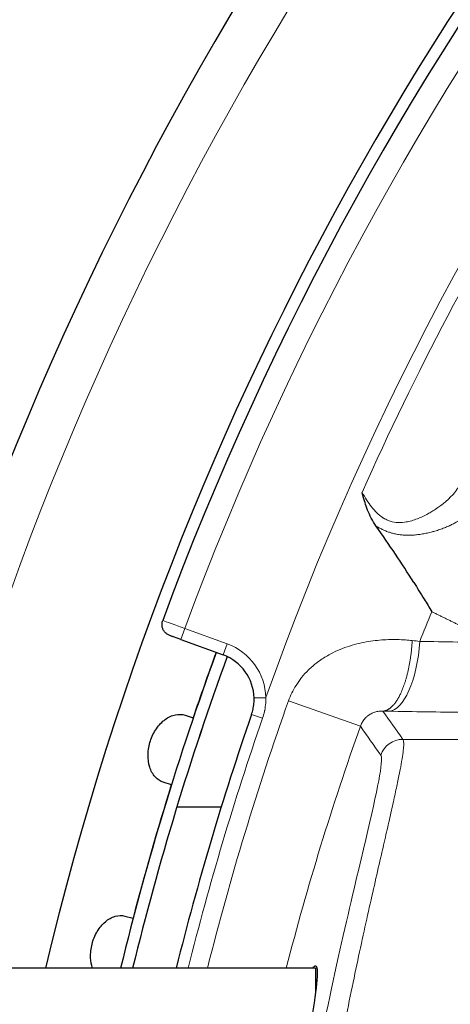
# Model space of a CAD drawing. Units: millimetres. Extents: x 0 to 15750, y 0 to 22275.
# Drawn here: x 8711 to 8730, y 14328 to 14370 of the extents above; entities that cross this region are included whole.
import ezdxf

# ---------------------------------------------------------------- set-up
doc = ezdxf.new("R2010")
doc.units = ezdxf.units.MM
doc.header["$LTSCALE"] = 75
doc.layers.add('Sichtbar (ISO)', color=7, linetype='Continuous', lineweight=25)
doc.layers.add('Tangential', color=7, linetype='Continuous', lineweight=9, true_color=0xbfbfbf)

msp = doc.modelspace()

# ---------------------------------------------------------------- linework, layer by layer
at = {"layer": 'Sichtbar (ISO)'}
for p, q in [((8718.259, 14343.703), (8717.789, 14343.874)), ((8717.926, 14343.824), (8717.789, 14343.874)), ((8718.259, 14343.703), (8720.058, 14343.048)), ((8718.442, 14340.487), (8718.783, 14340.376)), ((8717.856, 14337.523), (8717.515, 14337.634)), ((8718.092, 14336.583), (8719.975, 14336.583)), ((8715.884, 14331.944), (8716.231, 14331.858)), ((8723.978, 14329.733), (8698.478, 14329.733)), ((8723.978, 14329.733), (8723.978, 14328.674))]:
    msp.add_line(p, q, dxfattribs=at)
for centre, radius, start, end in [((8839.478, 14299.583), 138.5, 99.94458, 167.42664), ((8839.478, 14299.583), 138.5, 192.57336, 80.05542), ((8839.478, 14299.583), 130.5, 100.43571, 166.64202), ((8839.478, 14299.583), 130, 125.22122, 159.77878), ((8839.478, 14299.583), 127.397, 160, 166.3104), ((8839.478, 14299.583), 127.403, 160, 161.3254), ((8839.478, 14299.583), 126.9, 160.00384, 166.25574), ((8719.374, 14341.169), 2, 1.4358, 70), ((8839.478, 14299.583), 125.1, 160.90162, 166.05401), ((8839.478, 14299.583), 127.403, 162.6746, 165.3254), ((8839.478, 14299.583), 117.7, 165.1374, 165.13746)]:
    msp.add_arc(centre, radius, start, end, dxfattribs=at)
for points, knots in [([(8726.551, 14348.537), (8726.403, 14348.745), (8726.289, 14348.974), (8726.115, 14349.42), (8726.05, 14349.636), (8725.986, 14349.871), (8725.977, 14349.906), (8725.968, 14349.941), (8725.963, 14349.96)], [0, 0, 0, 0, 0.0772281, 0.0772281, 0.1440561, 0.1440561, 0.1500011, 0.1559441, 0.1559441, 0.1559441, 0.1559441]), ([(8728.154, 14346.136), (8727.902, 14346.535), (8727.642, 14346.935), (8727.109, 14347.737), (8726.834, 14348.138), (8726.551, 14348.537)], [0.000001, 0.000001, 0.000001, 0.000001, 0.1467551, 0.1467551, 0.2941958, 0.2941958, 0.2941958, 0.2941958]), ([(8728.154, 14346.136), (8728.305, 14345.897), (8728.452, 14345.66), (8728.708, 14345.244), (8728.817, 14345.066), (8728.924, 14344.888)], [0, 0, 0, 0, 1.417226, 1.417226, 2.491415, 2.491415, 2.491415, 2.491415]), ([(8717.789, 14343.874), (8717.769, 14343.881), (8717.75, 14343.889), (8717.714, 14343.908), (8717.696, 14343.918), (8717.645, 14343.953), (8717.613, 14343.982), (8717.557, 14344.045), (8717.533, 14344.08), (8717.495, 14344.155), (8717.481, 14344.195), (8717.463, 14344.277), (8717.459, 14344.32), (8717.462, 14344.414), (8717.472, 14344.467), (8717.491, 14344.517)], [0, 0, 0, 0, 0.00618981, 0.00618981, 0.01228617, 0.01228617, 0.02488673, 0.02488673, 0.03748666, 0.03748666, 0.05008661, 0.05008661, 0.06268721, 0.06268721, 0.07851226, 0.07851226, 0.07851226, 0.07851226]), ([(8721.264, 14340.514), (8721.29, 14340.589), (8721.311, 14340.666), (8721.328, 14340.743), (8721.345, 14340.821), (8721.357, 14340.9), (8721.365, 14340.979), (8721.373, 14341.059), (8721.375, 14341.139), (8721.373, 14341.219)], [3.362215, 3.362215, 3.362215, 3.362215, 3.742787, 3.742787, 3.742787, 4.125946, 4.125946, 4.125946, 4.509104, 4.509104, 4.509104, 4.509104]), ([(8717.515, 14337.634), (8717.39, 14337.675), (8717.268, 14337.752), (8717.066, 14337.976), (8716.987, 14338.123), (8716.887, 14338.435), (8716.861, 14338.622), (8716.871, 14339.009), (8716.907, 14339.209), (8717.024, 14339.57), (8717.112, 14339.753), (8717.332, 14340.072), (8717.463, 14340.208), (8717.728, 14340.402), (8717.878, 14340.474), (8718.173, 14340.536), (8718.317, 14340.527), (8718.442, 14340.487)], [-0.4532843, -0.4532843, -0.4532843, -0.4532843, -0.3977118, -0.3977118, -0.3408959, -0.3408959, -0.2840799, -0.2840799, -0.2272639, -0.2272639, -0.1704479, -0.1704479, -0.113632, -0.113632, -0.056816, -0.056816, -0.0012436, -0.0012436, -0.0012436, -0.0012436]), ([(8714.502, 14329.733), (8714.461, 14329.864), (8714.434, 14330.013), (8714.419, 14330.36), (8714.442, 14330.563), (8714.533, 14330.93), (8714.608, 14331.12), (8714.805, 14331.453), (8714.927, 14331.597), (8715.177, 14331.81), (8715.322, 14331.892), (8715.612, 14331.974), (8715.756, 14331.976), (8715.884, 14331.944)], [-0.3294051, -0.3294051, -0.3294051, -0.3294051, -0.2840799, -0.2840799, -0.2272639, -0.2272639, -0.1704479, -0.1704479, -0.113632, -0.113632, -0.056816, -0.056816, -0.0012436, -0.0012436, -0.0012436, -0.0012436]), ([(8723.862, 14329.732), (8723.914, 14329.807), (8723.956, 14329.84), (8723.986, 14329.832), (8724.05, 14329.815), (8724.068, 14329.618), (8724.005, 14328.825), (8723.923, 14328.231), (8723.68, 14326.672), (8723.519, 14325.707), (8723.158, 14323.485), (8722.957, 14322.229), (8722.563, 14319.556), (8722.356, 14318.045), (8721.962, 14314.756), (8721.776, 14312.978), (8721.467, 14309.268), (8721.343, 14307.333), (8721.178, 14303.438), (8721.138, 14301.479), (8721.138, 14297.687), (8721.178, 14295.728), (8721.343, 14291.833), (8721.467, 14289.898), (8721.706, 14287.029), (8721.8, 14286.039), (8721.899, 14285.08)], [18.054207, 18.054207, 18.054207, 18.054207, 18.323596, 18.323596, 18.323596, 18.891099, 18.891099, 19.458601, 19.458601, 20.026103, 20.026103, 20.593605, 20.593605, 21.162428, 21.162428, 21.731252, 21.731252, 22.300075, 22.300075, 22.868898, 22.868898, 23.437721, 23.437721, 24.006544, 24.006544, 24.317298, 24.317298, 24.317298, 24.317298])]:
    msp.add_open_spline(points, degree=3, knots=knots, dxfattribs=at)
msp.add_open_spline([(8717.491, 14344.517), (8717.491, 14344.517), (8717.491, 14344.517), (8717.491, 14344.517)], degree=3, dxfattribs=at)
at = {"layer": 'Tangential'}
for p, q in [((8718.259, 14343.703), (8718.43, 14344.173)), ((8718.43, 14344.173), (8720.229, 14343.518)), ((8720.058, 14343.048), (8720.229, 14343.518)), ((8721.873, 14341.231), (8721.373, 14341.219)), ((8725.89, 14340.016), (8722.835, 14341.103)), ((8721.264, 14340.514), (8721.731, 14340.353)), ((8727.697, 14339.459), (8741.91, 14339.459))]:
    msp.add_line(p, q, dxfattribs=at)
for centre, radius, start, end in [((8839.478, 14299.583), 136.5, 192.76067, 80), ((8839.478, 14299.583), 136.5, 100, 167.23933), ((8839.478, 14299.583), 129, 125.22208, 159.77792), ((8839.478, 14299.583), 124.762, 124.5011, 160.4989), ((8839.478, 14299.583), 124.191, 140.66715, 156.06859), ((8839.478, 14299.583), 119.477, 157.71619, 158.36863), ((8719.374, 14341.169), 2.5, 1.4358, 70), ((8839.478, 14299.583), 126.901, 160.00379, 166.25586), ((8839.478, 14299.583), 123.812, 160.40611, 165.90597), ((8839.478, 14299.583), 124.606, 160.90162, 165.99759), ((8839.478, 14299.583), 120.57, 160.40611, 165.51881)]:
    msp.add_arc(centre, radius, start, end, dxfattribs=at)
for centre, major_axis, ratio, start_param, end_param in [((8727.093, 14344.15), (-0.051, -3.5), 0.384089, 0.037808, 1.425924), ((8722.981, 14343.659), (13.659, -1.282), 0.037714, 1.16512, 1.190692), ((9751.566, 14076.081), (-2680.405, 145.422), 0.0855, 5.107385, 5.108674), ((8723.046, 14340.313), (10.529, 0), 0.034899, 1.17633, 1.201336), ((9732.785, 14424.961), (-2616.733, 0), 0.034899, 1.176313, 1.177638), ((8727.693, 14338.465), (-0.813, -0.578), 0.995189, 4.092747, 5.33203)]:
    msp.add_ellipse(centre, major_axis=major_axis, ratio=ratio, start_param=start_param, end_param=end_param, dxfattribs=at)
for points, knots in [([(8730.056, 14350.195), (8730.035, 14350.156), (8730.011, 14350.118), (8729.985, 14350.079), (8729.958, 14350.039), (8729.928, 14349.999), (8729.896, 14349.96), (8729.688, 14349.7), (8729.393, 14349.449), (8729.063, 14349.233), (8729.004, 14349.194), (8728.944, 14349.157), (8728.883, 14349.121), (8728.828, 14349.088), (8728.772, 14349.056), (8728.715, 14349.026), (8728.64, 14348.986), (8728.564, 14348.949), (8728.486, 14348.914), (8728.408, 14348.878), (8728.329, 14348.846), (8728.248, 14348.817), (8728.169, 14348.789), (8728.089, 14348.764), (8728.008, 14348.743), (8727.929, 14348.723), (8727.849, 14348.707), (8727.77, 14348.696), (8727.53, 14348.664), (8727.291, 14348.682), (8727.071, 14348.769), (8726.999, 14348.797), (8726.929, 14348.833), (8726.861, 14348.875), (8726.85, 14348.882), (8726.839, 14348.889), (8726.828, 14348.897), (8726.743, 14348.953), (8726.662, 14349.02), (8726.584, 14349.096), (8726.506, 14349.172), (8726.432, 14349.256), (8726.361, 14349.347), (8726.289, 14349.439), (8726.221, 14349.538), (8726.154, 14349.641), (8726.088, 14349.743), (8726.025, 14349.85), (8725.963, 14349.96)], [4.166395, 4.166395, 4.166395, 4.166395, 4.545847, 4.545847, 4.545847, 4.934759, 4.934759, 4.934759, 7.490546, 7.490546, 7.490546, 7.947575, 7.947575, 7.947575, 8.359827, 8.359827, 8.359827, 8.903105, 8.903105, 8.903105, 9.453865, 9.453865, 9.453865, 9.999304, 9.999304, 9.999304, 10.536967, 10.536967, 10.536967, 12.154231, 12.154231, 12.154231, 12.683049, 12.683049, 12.683049, 12.769202, 12.769202, 12.769202, 13.436158, 13.436158, 13.436158, 14.10077, 14.10077, 14.10077, 14.768905, 14.768905, 14.768905, 15.425315, 15.425315, 15.425315, 15.425315]), ([(8730.408, 14349.041), (8730.385, 14349.013), (8730.359, 14348.986), (8730.302, 14348.931), (8730.27, 14348.904), (8730.202, 14348.85), (8730.165, 14348.823), (8730.114, 14348.788), (8730.101, 14348.779), (8730.045, 14348.743), (8730.001, 14348.716), (8729.907, 14348.662), (8729.858, 14348.636), (8729.753, 14348.583), (8729.698, 14348.557), (8729.582, 14348.505), (8729.521, 14348.479), (8729.394, 14348.429), (8729.328, 14348.405), (8729.194, 14348.358), (8729.126, 14348.337), (8729.001, 14348.3), (8728.946, 14348.285), (8728.821, 14348.253), (8728.753, 14348.237), (8728.616, 14348.209), (8728.547, 14348.196), (8728.412, 14348.175), (8728.345, 14348.166), (8728.21, 14348.152), (8728.142, 14348.147), (8728.011, 14348.141), (8727.949, 14348.14), (8727.825, 14348.142), (8727.764, 14348.145), (8727.676, 14348.152), (8727.65, 14348.154), (8727.558, 14348.164), (8727.493, 14348.173), (8727.367, 14348.197), (8727.307, 14348.21), (8727.205, 14348.238), (8727.163, 14348.25), (8727.068, 14348.281), (8727.016, 14348.3), (8726.914, 14348.341), (8726.864, 14348.364), (8726.768, 14348.411), (8726.721, 14348.435), (8726.661, 14348.47), (8726.647, 14348.478), (8726.605, 14348.502), (8726.578, 14348.519), (8726.551, 14348.537)], [4.166395, 4.166395, 4.166395, 4.166395, 4.53015, 4.53015, 4.899866, 4.899866, 5.279913, 5.279913, 5.404029, 5.404029, 5.802868, 5.802868, 6.215022, 6.215022, 6.641779, 6.641779, 7.090713, 7.090713, 7.54741, 7.54741, 8.001679, 8.001679, 8.359827, 8.359827, 8.788547, 8.788547, 9.204106, 9.204106, 9.601705, 9.601705, 9.999304, 9.999304, 10.358375, 10.358375, 10.706072, 10.706072, 10.856383, 10.856383, 11.226806, 11.226806, 11.569518, 11.569518, 11.810385, 11.810385, 12.112824, 12.112824, 12.404278, 12.404278, 12.68303, 12.68303, 12.769202, 12.769202, 12.935803, 12.935803, 12.935803, 12.935803]), ([(8718.43, 14344.173), (8718.007, 14344.328), (8717.606, 14344.474), (8717.514, 14344.508), (8717.498, 14344.514), (8717.491, 14344.517), (8717.491, 14344.517)], [2.195527, 2.195527, 2.195527, 2.195527, 3.704818, 3.704818, 3.704818, 3.952022, 3.952022, 3.952022, 3.952022]), ([(8722.835, 14341.103), (8722.875, 14341.215), (8722.921, 14341.324), (8723.027, 14341.542), (8723.088, 14341.65), (8723.227, 14341.87), (8723.306, 14341.981), (8723.483, 14342.2), (8723.581, 14342.308), (8723.8, 14342.522), (8723.922, 14342.627), (8724.121, 14342.779), (8724.195, 14342.831), (8724.415, 14342.976), (8724.565, 14343.062), (8724.853, 14343.207), (8724.991, 14343.268), (8725.264, 14343.374), (8725.399, 14343.42), (8725.666, 14343.499), (8725.799, 14343.533), (8726.062, 14343.59), (8726.193, 14343.614), (8726.451, 14343.652), (8726.58, 14343.667), (8726.833, 14343.69), (8726.958, 14343.697), (8727.205, 14343.705), (8727.328, 14343.705), (8727.57, 14343.7), (8727.689, 14343.695), (8727.903, 14343.68), (8727.999, 14343.672), (8728.093, 14343.661)], [8.34997, 8.34997, 8.34997, 8.34997, 8.714353, 8.714353, 9.096322, 9.096322, 9.515409, 9.515409, 9.961623, 9.961623, 10.455192, 10.455192, 10.732328, 10.732328, 11.268354, 11.268354, 11.740575, 11.740575, 12.190256, 12.190256, 12.624812, 12.624812, 13.048768, 13.048768, 13.46519, 13.46519, 13.874447, 13.874447, 14.281291, 14.281291, 14.686698, 14.686698, 15.020538, 15.020538, 15.020538, 15.020538]), ([(8721.731, 14340.353), (8721.764, 14340.449), (8721.792, 14340.548), (8721.814, 14340.647), (8721.817, 14340.662), (8721.82, 14340.676), (8721.823, 14340.69), (8721.843, 14340.793), (8721.858, 14340.897), (8721.866, 14341.002), (8721.872, 14341.078), (8721.874, 14341.155), (8721.873, 14341.231)], [3.362215, 3.362215, 3.362215, 3.362215, 3.754448, 3.754448, 3.754448, 3.810774, 3.810774, 3.810774, 4.214554, 4.214554, 4.214554, 4.509104, 4.509104, 4.509104, 4.509104]), ([(8725.89, 14340.016), (8725.899, 14340.042), (8725.909, 14340.068), (8725.933, 14340.119), (8725.945, 14340.145), (8725.975, 14340.197), (8725.991, 14340.223), (8726.026, 14340.274), (8726.045, 14340.298), (8726.084, 14340.345), (8726.105, 14340.367), (8726.14, 14340.402), (8726.154, 14340.415), (8726.19, 14340.446), (8726.213, 14340.464), (8726.26, 14340.498), (8726.284, 14340.514), (8726.334, 14340.543), (8726.359, 14340.556), (8726.411, 14340.581), (8726.438, 14340.592), (8726.491, 14340.611), (8726.519, 14340.62), (8726.574, 14340.634), (8726.602, 14340.64), (8726.658, 14340.65), (8726.686, 14340.653), (8726.743, 14340.657), (8726.771, 14340.658), (8726.815, 14340.658), (8726.832, 14340.657), (8726.849, 14340.656)], [8.349969, 8.349969, 8.349969, 8.349969, 8.731028, 8.731028, 9.129593, 9.129593, 9.560038, 9.560038, 10.0047, 10.0047, 10.445816, 10.445816, 10.732328, 10.732328, 11.177522, 11.177522, 11.632477, 11.632477, 12.104137, 12.104137, 12.587834, 12.587834, 13.084862, 13.084862, 13.604626, 13.604626, 14.137253, 14.137253, 14.68626, 14.68626, 15.020538, 15.020538, 15.020538, 15.020538]), ([(8723.758, 14318.643), (8723.849, 14319.302), (8723.943, 14319.951), (8724.039, 14320.589), (8724.133, 14321.205), (8724.229, 14321.812), (8724.326, 14322.406), (8724.434, 14323.061), (8724.544, 14323.703), (8724.655, 14324.329), (8724.761, 14324.925), (8724.868, 14325.508), (8724.975, 14326.076), (8725.082, 14326.645), (8725.19, 14327.198), (8725.297, 14327.737), (8725.405, 14328.275), (8725.512, 14328.798), (8725.618, 14329.305), (8725.723, 14329.811), (8725.828, 14330.302), (8725.931, 14330.775), (8726.033, 14331.247), (8726.134, 14331.703), (8726.231, 14332.141), (8726.329, 14332.579), (8726.424, 14332.999), (8726.516, 14333.401), (8726.607, 14333.802), (8726.695, 14334.185), (8726.779, 14334.55), (8726.811, 14334.688), (8726.843, 14334.824), (8726.873, 14334.958), (8726.944, 14335.263), (8727.01, 14335.554), (8727.073, 14335.83), (8727.136, 14336.106), (8727.195, 14336.367), (8727.25, 14336.614), (8727.304, 14336.86), (8727.355, 14337.09), (8727.401, 14337.306), (8727.447, 14337.521), (8727.489, 14337.721), (8727.526, 14337.905), (8727.563, 14338.09), (8727.595, 14338.258), (8727.622, 14338.41), (8727.65, 14338.563), (8727.672, 14338.699), (8727.689, 14338.819), (8727.706, 14338.94), (8727.718, 14339.044), (8727.725, 14339.131), (8727.731, 14339.219), (8727.732, 14339.29), (8727.727, 14339.345), (8727.724, 14339.379), (8727.719, 14339.407), (8727.711, 14339.429), (8727.707, 14339.441), (8727.702, 14339.451), (8727.697, 14339.459)], [204.114519, 204.114519, 204.114519, 204.114519, 207.290009, 207.290009, 207.290009, 210.362505, 210.362505, 210.362505, 213.745871, 213.745871, 213.745871, 216.9674, 216.9674, 216.9674, 220.187458, 220.187458, 220.187458, 223.404855, 223.404855, 223.404855, 226.618416, 226.618416, 226.618416, 229.824147, 229.824147, 229.824147, 233.024304, 233.024304, 233.024304, 236.214892, 236.214892, 236.214892, 237.429428, 237.429428, 237.429428, 240.211215, 240.211215, 240.211215, 242.990676, 242.990676, 242.990676, 245.768756, 245.768756, 245.768756, 248.545661, 248.545661, 248.545661, 251.321598, 251.321598, 251.321598, 254.09668, 254.09668, 254.09668, 256.87126, 256.87126, 256.87126, 259.64562, 259.64562, 259.64562, 261.370067, 261.370067, 261.370067, 262.329614, 262.329614, 262.329614, 262.329614]), ([(8722.771, 14318.324), (8722.865, 14318.99), (8722.963, 14319.645), (8723.063, 14320.288), (8723.155, 14320.877), (8723.249, 14321.456), (8723.345, 14322.024), (8723.462, 14322.715), (8723.581, 14323.391), (8723.701, 14324.049), (8724.48, 14328.3), (8725.319, 14331.835), (8725.918, 14334.364), (8726.472, 14336.703), (8726.808, 14338.173), (8726.786, 14338.643), (8726.783, 14338.692), (8726.777, 14338.731), (8726.767, 14338.758), (8726.763, 14338.77), (8726.758, 14338.78), (8726.753, 14338.787)], [204.114586, 204.114586, 204.114586, 204.114586, 207.377387, 207.377387, 207.377387, 210.362505, 210.362505, 210.362505, 213.993719, 213.993719, 213.993719, 237.429428, 237.429428, 237.429428, 259.111661, 259.111661, 259.111661, 261.370067, 261.370067, 261.370067, 262.329614, 262.329614, 262.329614, 262.329614])]:
    msp.add_open_spline(points, degree=3, knots=knots, dxfattribs=at)
for points, degree in [([(8728.924, 14344.888), (8729.462, 14344.624), (8729.999, 14344.359), (8730.537, 14344.095), (8731.074, 14343.831), (8731.612, 14343.567)], 5), ([(8726.849, 14340.656), (8727.202, 14340.688), (8727.555, 14341.061), (8727.85, 14341.773), (8728.032, 14342.693), (8728.093, 14343.661)], 5), ([(8726.849, 14340.656), (8727.13, 14340.257), (8727.413, 14339.858), (8727.697, 14339.459)], 3), ([(8725.89, 14340.016), (8726.176, 14339.607), (8726.464, 14339.197), (8726.753, 14338.787)], 3)]:
    msp.add_open_spline(points, degree=degree, dxfattribs=at)

doc.saveas('drawing.dxf')
